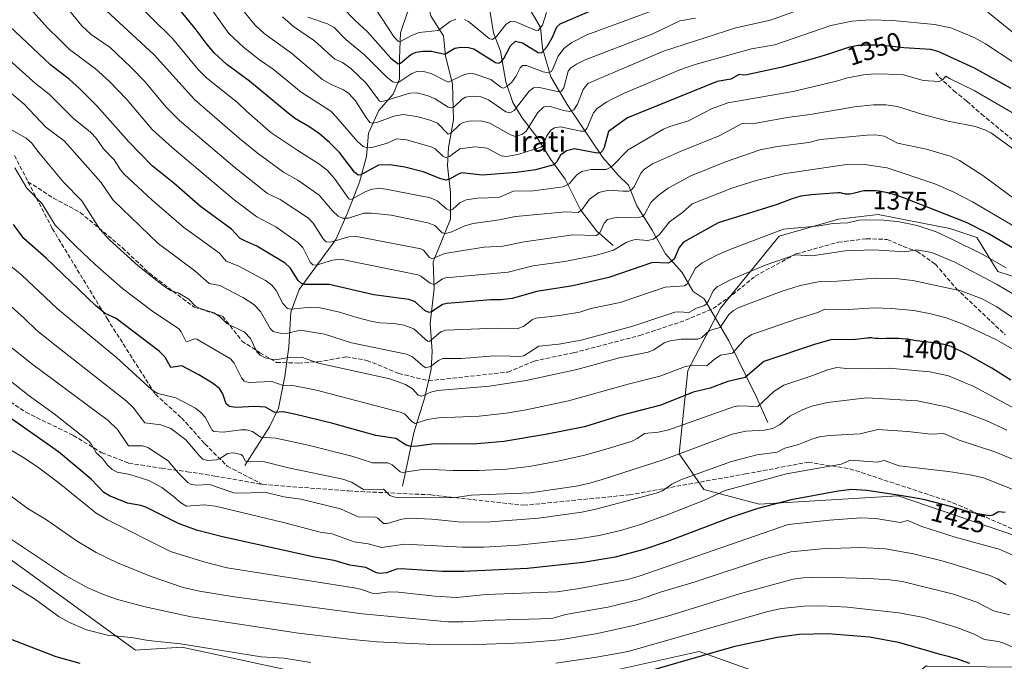
# Model space of a CAD drawing. Units: metres. Extents: x 654632 to 658084, y 4755622 to 4758013.
# Drawn here: x 657358 to 657735, y 4757533 to 4757779 of the extents above; entities that cross this region are included whole.
import ezdxf
from ezdxf.enums import TextEntityAlignment as Align

# ---------------------------------------------------------------- set-up
doc = ezdxf.new("R2010")
doc.units = ezdxf.units.M
doc.header["$MEASUREMENT"] = 0
doc.linetypes.add('DGN Style 3', pattern=[2.307223, 1.648017, -0.659207])
for name, color, linetype, lineweight in [('Arbolado forestal CxS', 92, 'Continuous', 0), ('Corriente natural lineal', 142, 'Continuous', 13), ('Curva de nivel maestra', 30, 'Continuous', 30), ('Curva de nivel normal', 30, 'Continuous', 0), ('Pastizal CxS', 92, 'Continuous', 0), ('Rótulo de curva de nivel directora', 7, 'Continuous', 0), ('Senda', 7, 'DGN Style 3', 0), ('Texto cartográfico', 7, 'Continuous', 0)]:
    doc.layers.add(name, color=color, linetype=linetype, lineweight=lineweight)
doc.styles.add('Style-Arial', font='txt')

# ---------------------------------------------------------------- blocks, each defined once
blk = doc.blocks.new('*U8')
at = {"layer": 'Pastizal CxS', "color": 92, "linetype": 'Continuous', "lineweight": 0}
for points in [[(657308.8607, 4757604.5735, 1442.2742), (657402.081, 4757537.1045, 1445.667), (657419.8376, 4757538.2003, 1444.7071), (657434.6575, 4757534.9945, 1445.1141), (657474.0399, 4757526.4755, 1446.5321)], [(657584.6666, 4757529.1019, 1447.0146), (657617.9019, 4757536.4875, 1447.7808), (657650.1171, 4757525.1075, 1456.7641)]]:
    blk.add_polyline3d(points, dxfattribs=at)

msp = doc.modelspace()

# ---------------------------------------------------------------- linework, layer by layer
at = {"layer": 'Arbolado forestal CxS', "color": 92, "linetype": 'Continuous', "lineweight": 0}
for points in [[(657755.5417, 4757674.6061, 1377.2635), (657732.3923, 4757682.0393, 1381.5876), (657724.2937, 4757695.0943, 1376.4183), (657713.9999, 4757698.5393, 1377.1951), (657686.4765, 4757703.9095, 1377.9726), (657671.2867, 4757702.0957, 1378.2246), (657648.6411, 4757695.5657, 1379.7974), (657626.1159, 4757668.0703, 1386.6304), (657613.6337, 4757644.1117, 1394.5667), (657610.3353, 4757612.2191, 1408.8778), (657619.7259, 4757598.5751, 1416.6018), (657640.9035, 4757592.9769, 1423.0504), (657694.1775, 4757596.1543, 1424.2839), (657739.8645, 4757580.6303, 1426.3919)], [(657739.8645, 4757580.6303, 1426.3919), (657694.1775, 4757596.1543, 1424.2839), (657640.9035, 4757592.9769, 1423.0504), (657619.7259, 4757598.5751, 1416.6018), (657610.3353, 4757612.2191, 1408.8778), (657613.6337, 4757644.1117, 1394.5667), (657626.1159, 4757668.0703, 1386.6304), (657648.6411, 4757695.5657, 1379.7974), (657671.2867, 4757702.0957, 1378.2246), (657686.4765, 4757703.9095, 1377.9726), (657713.9999, 4757698.5393, 1377.1951), (657724.2937, 4757695.0943, 1376.4183), (657732.3923, 4757682.0393, 1381.5876), (657755.5417, 4757674.6061, 1377.2635)], [(657755.5417, 4757674.6061, 1377.2635), (657732.3923, 4757682.0393, 1381.5876), (657724.2937, 4757695.0943, 1376.4183), (657713.9999, 4757698.5393, 1377.1951), (657686.4765, 4757703.9095, 1377.9726), (657671.2867, 4757702.0957, 1378.2246), (657648.6411, 4757695.5657, 1379.7974), (657626.1159, 4757668.0703, 1386.6304), (657613.6337, 4757644.1117, 1394.5667), (657610.3353, 4757612.2191, 1408.8778), (657619.7259, 4757598.5751, 1416.6018), (657640.9035, 4757592.9769, 1423.0504), (657694.1775, 4757596.1543, 1424.2839), (657739.8645, 4757580.6303, 1426.3919)], [(657474.0399, 4757526.4755, 1446.5321), (657434.6575, 4757534.9945, 1445.1141), (657419.8376, 4757538.2003, 1444.7071), (657402.081, 4757537.1045, 1445.667), (657308.8607, 4757604.5735, 1442.2742)], [(657308.8607, 4757604.5735, 1442.2742), (657402.081, 4757537.1045, 1445.667), (657419.8376, 4757538.2003, 1444.7071), (657434.6575, 4757534.9945, 1445.1141), (657474.0399, 4757526.4755, 1446.5321), (657496.0389, 4757521.7167, 1448.2027), (657584.6666, 4757529.1019, 1447.0146), (657617.9019, 4757536.4875, 1447.7808), (657650.1171, 4757525.1075, 1456.7641), (657654.2729, 4757511.8735, 1462.5945), (657661.6845, 4757495.5475, 1468.6156), (657677.85, 4757484.5305, 1471.7118), (657686.4231, 4757496.8233, 1467.6183), (657682.2683, 4757510.0573, 1462.6149), (657704.5913, 4757530.9659, 1451.8638), (657705.0455, 4757530.9609, 1451.8071), (657705.4967, 4757530.9557, 1451.7508), (657738.9027, 4757530.5845, 1447.1098), (657766.8897, 4757504.6265, 1454.103), (657822.7157, 4757507.3441, 1448.7936), (657853.7033, 4757512.5939, 1445.3174), (657913.4959, 4757505.8463, 1452.9375)], [(657650.1171, 4757525.1075, 1456.7641), (657617.9019, 4757536.4875, 1447.7808), (657584.6666, 4757529.1019, 1447.0146)]]:
    msp.add_polyline3d(points, dxfattribs=at)
at = {"layer": 'Corriente natural lineal', "color": 142, "linetype": 'Continuous', "lineweight": 13}
for points in [[(657585.0301, 4757691.9901, 1367.6524), (657578.7601, 4757697.4801, 1363.6987), (657572.4901, 4757705.7101, 1358.9718), (657566.6101, 4757717.4601, 1352.5926), (657561.1301, 4757724.9101, 1347.5259), (657555.2501, 4757734.3101, 1340.9798), (657550.1601, 4757740.9801, 1336.1222), (657546.6301, 4757746.8501, 1332.3926), (657543.8901, 4757754.6901, 1328.7155), (657541.9301, 4757766.4501, 1322.1058), (657539.1801, 4757773.5001, 1318.4595), (657537.6201, 4757782.9101, 1311.7308), (657537.6201, 4757789.9601, 1307.3746), (657535.6601, 4757798.9701, 1302.5467), (657533.3101, 4757806.4201, 1298.191), (657527.4301, 4757811.5101, 1294.9577)], [(657644.2101, 4757624.2001, 1407.5325), (657639.8901, 4757633.9901, 1402.9155), (657629.3101, 4757655.5501, 1392.021), (657619.9101, 4757671.6101, 1383.2195), (657615.6001, 4757674.3601, 1380.841), (657611.2901, 4757681.8001, 1376.7876), (657605.0201, 4757688.8601, 1372.5311), (657599.9201, 4757697.8701, 1367.3793), (657594.0501, 4757707.2701, 1362.3633), (657590.9101, 4757715.1101, 1358.1328), (657586.9901, 4757719.0301, 1355.2935), (657581.1101, 4757725.6901, 1350.5124), (657567.4001, 4757746.0701, 1337.1809), (657561.1301, 4757756.6501, 1330.4979), (657557.9901, 4757767.6201, 1323.3897), (657557.2101, 4757775.4601, 1318.8496), (657551.3301, 4757785.6501, 1312.8604), (657546.2401, 4757795.0501, 1307.3355), (657538.4001, 4757804.8501, 1300.6249), (657527.4301, 4757811.5101, 1294.9577)], [(657443.9601, 4757607.7401, 1410.4272), (657453.3601, 4757622.6301, 1402.2365), (657456.8901, 4757629.6801, 1398.6425), (657459.2401, 4757641.8301, 1392.5168), (657460.8101, 4757653.2001, 1386.8889), (657461.5901, 4757666.5201, 1380.0985), (657464.7301, 4757675.1401, 1375.92), (657478.8301, 4757694.3401, 1363.8517), (657483.1501, 4757704.1401, 1357.858), (657487.8501, 4757716.2901, 1351.057), (657490.5901, 4757726.0801, 1346.1021), (657491.3701, 4757735.1001, 1341.7051), (657495.2901, 4757743.7201, 1336.9405), (657500.7801, 4757749.9901, 1332.7263), (657503.1301, 4757755.8701, 1328.5702), (657503.1301, 4757763.7001, 1323.5769), (657503.5201, 4757773.5001, 1318.4619), (657506.2701, 4757781.3401, 1314.5696), (657512.5401, 4757789.1801, 1310.2929)], [(657504.3101, 4757599.9001, 1407.3914), (657508.6201, 4757620.2801, 1396.5685), (657512.9301, 4757633.9901, 1389.6281), (657515.2801, 4757644.5801, 1384.9451), (657515.6701, 4757651.6301, 1381.6941), (657514.8901, 4757662.2101, 1376.7569), (657516.4501, 4757675.5301, 1370.2995), (657516.0601, 4757685.7201, 1365.1167), (657522.7201, 4757702.1801, 1356.3055), (657522.7201, 4757712.3701, 1351.2176), (657521.5501, 4757722.5601, 1346.2611), (657521.9401, 4757729.6101, 1342.4416), (657523.9001, 4757740.1901, 1337.062), (657523.5101, 4757753.9101, 1330.1234), (657520.7701, 4757764.4901, 1324.5075), (657519.9801, 4757772.3301, 1320.5089), (657515.2801, 4757779.7701, 1314.7738), (657512.5401, 4757789.1801, 1310.2929)]]:
    msp.add_polyline3d(points, dxfattribs=at)
at = {"layer": 'Curva de nivel maestra', "color": 30, "linetype": 'Continuous', "lineweight": 30, "flags": 128}
for points, elevation in [([(657737.52, 4757752.1901), (657723.37, 4757759.9501), (657709.46, 4757766.3901), (657706.55, 4757767.1501), (657696.32, 4757767.7601), (657690.7, 4757768.4101), (657686.17, 4757768.7101), (657684.7, 4757768.7101), (657684.16, 4757768.7001), (657681.7, 4757768.7701), (657680.88, 4757768.7501), (657679.58, 4757768.6701), (657678.83, 4757768.5901), (657677.6, 4757768.4101), (657676.26, 4757768.1301), (657675.55, 4757767.9401), (657674.81, 4757767.7301), (657673.22, 4757767.2001), (657669.06, 4757765.7801), (657666.25, 4757764.8801), (657664.62, 4757764.3801), (657661.06, 4757763.3601), (657649.72, 4757760.3801), (657636.2, 4757757.3401), (657634.94, 4757757.2101), (657633.31, 4757757.5501), (657630.04, 4757755.7701), (657624.85, 4757754.8501), (657590.56, 4757740.8801), (657583.27, 4757735.6301), (657581.52, 4757729.5901), (657580.98, 4757728.3501), (657580.15, 4757727.4901), (657578.91, 4757727.4001), (657570.23, 4757729.0901), (657567.16, 4757728.2501), (657564.81, 4757726.6901), (657563.32, 4757723.8901), (657562.31, 4757722.9601), (657555.26, 4757721.0101), (657548.01, 4757719.9901), (657534.86, 4757718.9301), (657527.11, 4757719.8201), (657525.88, 4757719.5301), (657522.59, 4757717.5201), (657521.06, 4757717.0501), (657519.05, 4757717.5101), (657512.29, 4757720.2001), (657505.2, 4757722.0201), (657499.43, 4757722.9401), (657495.08, 4757722.7601), (657488.42, 4757719.1301), (657487.31, 4757718.9301), (657485.96, 4757720.0901), (657480.16, 4757727.6101), (657476.38, 4757731.4901), (657472.58, 4757734.7501), (657468.85, 4757737.3601), (657463.34, 4757740.5501), (657460.53, 4757742.6501), (657445.69, 4757754.9601), (657437.05, 4757761.3801), (657432.32, 4757765.7501), (657429.46, 4757768.9601), (657424.93, 4757775.1801), (657418.44, 4757783.0501)], 1350), ([(657481.19, 4757783.2501), (657486.15, 4757778.1901), (657490.96, 4757773.8901), (657499.92, 4757763.7301), (657502.62, 4757761.5801), (657503.63, 4757761.8101), (657507.57, 4757765.1201), (657509.57, 4757766.0401), (657512.11, 4757766.4201), (657515.5, 4757766.4501), (657520.57, 4757765.3601), (657524.34, 4757767.5701), (657526.68, 4757768.0301), (657529.58, 4757767.8801), (657531.65, 4757767.4001), (657539.9, 4757762.1401), (657540.92, 4757761.9201), (657541.96, 4757762.2701), (657543.18, 4757763.6701), (657545.69, 4757768.5601), (657547.58, 4757770.3101), (657550.3, 4757769.6301), (657556.34, 4757765.9601), (657557.61, 4757765.8401), (657559.78, 4757768.2301), (657561.8, 4757771.8201), (657563.45, 4757775.7301), (657564.78, 4757776.9601), (657578.52, 4757782.7401)], 1325), ([(657737.68, 4757691.2401), (657728.71, 4757696.6001), (657720.57, 4757700.6801), (657696.59, 4757710.1301), (657696.18, 4757710.2901), (657694.43, 4757710.9101), (657692.92, 4757711.4101), (657691.99, 4757711.6801), (657690.15, 4757712.1601), (657688.84, 4757712.4701), (657688.13, 4757712.6101), (657686.96, 4757712.8001), (657685.65, 4757712.9401), (657684.92, 4757712.9901), (657683.32, 4757713.0301), (657682.44, 4757713.0201), (657680.99, 4757712.9601), (657679.39, 4757712.5401), (657678.48, 4757712.3201), (657677, 4757711.9801), (657676.41, 4757711.8601), (657675.49, 4757711.7101), (657674.83, 4757711.6501), (657674.51, 4757711.6501), (657674.03, 4757711.7101), (657673.6, 4757711.8201), (657673.01, 4757712.0001), (657672.65, 4757712.0801), (657671.97, 4757712.1701), (657671.54, 4757712.1901), (657671.09, 4757712.1901), (657660.94, 4757711.4901), (657656.94, 4757710.8701), (657653.63, 4757709.9501), (657647.48, 4757707.5601), (657625.27, 4757700.7601), (657612, 4757693.3501), (657610.29, 4757691.2801), (657608.36, 4757686.8401), (657607.3, 4757685.9101), (657606.04, 4757685.3301), (657600.04, 4757685.4801), (657583.32, 4757679.7501), (657569.62, 4757676.5901), (657555.82, 4757674.4201), (657546.37, 4757671.6901), (657542.16, 4757671.1701), (657538.11, 4757671.2201), (657521.39, 4757669.8701), (657519.65, 4757669.3801), (657515.68, 4757666.7201), (657514.5, 4757666.3701), (657513.05, 4757666.9501), (657509.21, 4757670.4301), (657506.76, 4757671.3401), (657493.33, 4757673.0901), (657476.2, 4757677.1501), (657466.84, 4757677.0401), (657465.63, 4757677.4801), (657464.32, 4757678.5801), (657461.34, 4757683.5101), (657459.39, 4757685.3201), (657448.56, 4757691.8001), (657443.92, 4757693.8401), (657442.18, 4757694.7601), (657438.84, 4757698.2601), (657426.99, 4757706.9401), (657416.79, 4757715.8601), (657408.44, 4757722.5701), (657399.53, 4757731.7601), (657387.29, 4757745.4901), (657380.67, 4757752.2001), (657376.77, 4757755.6501), (657369.49, 4757761.1801), (657351.65, 4757778.0401)], 1375), ([(657737.35, 4757640.5001), (657730.04, 4757645.0901), (657720.72, 4757650.2301), (657714.46, 4757653.3201), (657711.78, 4757654.1401), (657707.72, 4757654.8201), (657706.81, 4757654.9301), (657704.33, 4757655.1901), (657703.25, 4757655.3001), (657702.52, 4757655.4001), (657701.25, 4757655.5801), (657699.03, 4757655.9401), (657697.85, 4757656.1001), (657697.19, 4757656.1701), (657695.76, 4757656.2801), (657694.25, 4757656.3601), (657693.24, 4757656.4001), (657691.34, 4757656.4201), (657689.53, 4757656.4001), (657687.57, 4757656.3501), (657686.73, 4757656.3701), (657685.56, 4757656.4701), (657684.52, 4757656.5801), (657683.98, 4757656.6101), (657683.12, 4757656.6101), (657682.66, 4757656.5801), (657682.25, 4757656.5301), (657677.89, 4757656.0201), (657668.45, 4757655.8701), (657662.52, 4757654.2701), (657642.7, 4757647.5701), (657635.61, 4757641.4201), (657628.97, 4757639.9901), (657622.15, 4757637.4501), (657615.69, 4757635.8701), (657603.26, 4757630.9501), (657587.9, 4757626.9401), (657573.99, 4757622.6501), (657559.13, 4757619.6101), (657543.1, 4757617.0101), (657531.38, 4757615.9101), (657520.8, 4757616.0401), (657515.53, 4757615.9601), (657509.08, 4757615.0701), (657507.14, 4757615.1401), (657505.77, 4757615.6301), (657501.74, 4757618.1401), (657494.07, 4757619.3101), (657477.67, 4757623.8701), (657462.96, 4757627.4901), (657458.64, 4757628.3101), (657455.44, 4757628.1101), (657451.84, 4757630.1001), (657447.79, 4757630.4401), (657440.53, 4757630.0401), (657438.11, 4757630.4101), (657436.77, 4757631.3401), (657435.49, 4757635.2101), (657434.2, 4757637.2501), (657431.5, 4757639.3701), (657426.35, 4757642.5401), (657419.85, 4757645.9401), (657415.66, 4757645.3701), (657413.46, 4757649.2801), (657411.19, 4757651.5801), (657394.62, 4757664.1001), (657390.45, 4757666.0501), (657386.71, 4757669.1001), (657367.8, 4757687.2201), (657359.27, 4757694.7601), (657355.29, 4757700.0201)], 1400), ([(657735.16, 4757589.7401), (657732.61, 4757589.9901), (657730.38, 4757588.7301), (657729.16, 4757588.5401), (657723.98, 4757589.4101), (657719.88, 4757590.4801), (657714.78, 4757591.9001), (657711.3, 4757592.8301), (657703.87, 4757594.7601), (657699.55, 4757595.5401), (657694.99, 4757596.3401), (657682.13, 4757598.2101), (657676.31, 4757598.5701), (657671.22, 4757597.9601), (657653.15, 4757594.5801), (657640.42, 4757591.2701), (657629.66, 4757587.7001), (657605.77, 4757578.6701), (657596.73, 4757575.6401), (657585.78, 4757572.7401), (657573.48, 4757570.5901), (657552.2, 4757568.3701), (657527.77, 4757567.1301), (657519.68, 4757567.1601), (657503.87, 4757568.2301), (657502.06, 4757568.0201), (657498.23, 4757566.7401), (657495.65, 4757566.4201), (657494.35, 4757566.6801), (657490.34, 4757568.6701), (657484.12, 4757569.6601), (657478.13, 4757571.3601), (657470.57, 4757572.6601), (657435.35, 4757580.5201), (657425.38, 4757583.0201), (657418.51, 4757585.5401), (657406.09, 4757591.8601), (657404.09, 4757592.4901), (657399.01, 4757593.3601), (657392.12, 4757596.1101), (657389.93, 4757597.5001), (657385.08, 4757602.5401), (657372.54, 4757613.0301), (657352.44, 4757627.2301)], 1425), ([(657380.84, 4757531.9001), (657371.71, 4757534.5701), (657354.88, 4757541.0801)], 1450), ([(657721.64, 4757532.0001), (657718.05, 4757533.2601), (657716.33, 4757533.8101), (657715.5, 4757534.0601), (657713.85, 4757534.5101), (657710.26, 4757535.4401), (657708.12, 4757536.0201), (657707.34, 4757536.2501), (657694.36, 4757539.9501), (657683.21, 4757542.0401), (657667.23, 4757543.3301), (657656.22, 4757543.0301), (657647.86, 4757541.9201), (657631.13, 4757538.3101), (657596, 4757528.2601)], 1450)]:
    msp.add_lwpolyline(points, dxfattribs=dict(at, elevation=elevation))
at = {"layer": 'Curva de nivel normal', "color": 30, "linetype": 'Continuous', "lineweight": 0, "flags": 128}
for points, elevation in [([(657754.1, 4757698.57), (657726.65, 4757718.78), (657717.72, 4757724.53), (657714.44, 4757726.11), (657704.99, 4757728.98), (657693.98, 4757731.28), (657688.77, 4757733.93), (657685.53, 4757734.37), (657682.25, 4757734.31), (657664.27, 4757732.68), (657659.95, 4757731.54), (657647.85, 4757729.92), (657641.32, 4757728.64), (657628.03, 4757724.07), (657614.8, 4757718.77), (657606.08, 4757713.98), (657602.32, 4757711.18), (657599.45, 4757708.46), (657597.07, 4757703.93), (657596.2, 4757703.08), (657593.98, 4757702.68), (657586.11, 4757702.82), (657582.9, 4757701.99), (657581.52, 4757700.57), (657579.86, 4757696.84), (657578.64, 4757695.89), (657569.56, 4757696.09), (657550.93, 4757693.46), (657542.75, 4757691.78), (657535.64, 4757691.43), (657527.6, 4757690.08), (657520.51, 4757688.92), (657515.63, 4757686.9), (657514.65, 4757687.41), (657512.32, 4757690.28), (657511.4, 4757690.73), (657486.88, 4757695.48), (657483.84, 4757695.36), (657476.73, 4757693.3), (657475.06, 4757693.48), (657473.98, 4757694.63), (657470.18, 4757700.53), (657468.31, 4757702.47), (657457.51, 4757709.66), (657452.64, 4757711.95), (657440.06, 4757721.92), (657418.95, 4757739.9), (657413.65, 4757745.13), (657405.73, 4757754.7), (657400.23, 4757760.36), (657392.41, 4757767.81), (657385.09, 4757772.84), (657381.5, 4757776.12), (657370.01, 4757790.28)], 1365), ([(657739.41, 4757698.93), (657722.68, 4757708.8), (657715.5, 4757712.43), (657708.18, 4757715.61), (657689.91, 4757721.83), (657681.29, 4757723.03), (657673.45, 4757722.95), (657650.22, 4757719.45), (657639.78, 4757716.98), (657630.45, 4757713.96), (657615.24, 4757708.05), (657611.57, 4757704.66), (657606.66, 4757701.14), (657602.75, 4757696.25), (657600.53, 4757694.5), (657598.24, 4757693.91), (657593.57, 4757694.27), (657592.08, 4757694), (657589.94, 4757693.16), (657585.09, 4757690.28), (657578.62, 4757688.36), (657566.56, 4757685.86), (657554.26, 4757684.19), (657544.78, 4757681.81), (657520.79, 4757679.67), (657519.65, 4757679.31), (657516.95, 4757677.3), (657516.26, 4757677.11), (657514.97, 4757677.62), (657511.41, 4757680.28), (657510.21, 4757680.84), (657480.63, 4757686.75), (657477.5, 4757686.46), (657471.29, 4757684.44), (657469.95, 4757684.58), (657468.99, 4757685.7), (657466.18, 4757691.21), (657464.13, 4757693.35), (657455.81, 4757699.15), (657448.6, 4757703), (657439.87, 4757709.55), (657416.07, 4757729.55), (657408.51, 4757736.48), (657398.73, 4757747.95), (657392.07, 4757754.82), (657386.64, 4757759.81), (657376.8, 4757767.14), (657372.85, 4757771.02), (657368.4, 4757775.41), (657358.55, 4757786.5)], 1370), ([(657740.38, 4757741.38), (657723.24, 4757751.45), (657714.05, 4757755.82), (657712.41, 4757756.92), (657711.2, 4757755.46), (657709.89, 4757754.79), (657703.81, 4757755.24), (657695.8, 4757757.48), (657685.27, 4757757.73), (657680.94, 4757757.44), (657674.83, 4757756.25), (657670.54, 4757754.96), (657654, 4757751.07), (657628.9, 4757746.65), (657622.73, 4757744.36), (657613.9, 4757739.78), (657606.74, 4757737.64), (657604.31, 4757736.58), (657590.82, 4757728.68), (657584.41, 4757722.2), (657582.35, 4757721.13), (657576.46, 4757721.16), (657573.08, 4757720.36), (657571.11, 4757719.09), (657568.14, 4757715.62), (657565.81, 4757714.47), (657554.33, 4757713.03), (657546.86, 4757712.79), (657541.17, 4757710.38), (657533.06, 4757710.12), (657528.72, 4757709.51), (657526.36, 4757708.53), (657523.65, 4757705.93), (657522.53, 4757705.48), (657521.28, 4757705.95), (657517.55, 4757709.19), (657515.1, 4757710.29), (657497.94, 4757713.6), (657495.45, 4757713.95), (657492.17, 4757713.47), (657489.77, 4757712.46), (657485.24, 4757709.87), (657484.53, 4757709.64), (657483.79, 4757709.87), (657478.34, 4757717.67), (657475.44, 4757720.85), (657472.33, 4757723.37), (657464.25, 4757728.37), (657453.96, 4757735.36), (657444.6, 4757743.44), (657441.2, 4757746.76), (657429.36, 4757756.06), (657426.11, 4757759.46), (657416.18, 4757771.26), (657400, 4757787.39)], 1355), ([(657428.27, 4757786.81), (657437.84, 4757773.21), (657443.46, 4757768.01), (657449.56, 4757763.14), (657454.76, 4757759.6), (657465.46, 4757750.81), (657476.85, 4757743.42), (657478.99, 4757741.34), (657487.03, 4757731.95), (657489.22, 4757730), (657490.91, 4757729.4), (657492.71, 4757729.56), (657498.45, 4757731.28), (657502.18, 4757732.93), (657505.9, 4757732.47), (657515.26, 4757729.87), (657516.81, 4757729), (657519.75, 4757726.19), (657520.78, 4757725.75), (657522.3, 4757726.18), (657526.32, 4757729.09), (657532.14, 4757729.79), (657536.79, 4757729.28), (657542.11, 4757726.35), (657544.23, 4757726.07), (657548.47, 4757726.9), (657557.33, 4757729.63), (657558.19, 4757730.49), (657559.66, 4757734.02), (657561.12, 4757736.16), (657562.49, 4757737.09), (657564.84, 4757737.52), (657572.61, 4757735.84), (657574.01, 4757735.84), (657575.07, 4757737.05), (657577.54, 4757742.82), (657578.93, 4757744.49), (657582.62, 4757747.07), (657588.98, 4757750.23), (657610.57, 4757759.27), (657616.49, 4757761.39), (657638.03, 4757767.39), (657646.98, 4757768.84), (657668.35, 4757776.28), (657676.44, 4757777.98), (657683.35, 4757778.49), (657692.1, 4757778.25), (657708.1, 4757776.73), (657714.39, 4757775.36), (657723.23, 4757771.66), (657727.59, 4757769.27), (657738.45, 4757762.16)], 1345), ([(657666.24, 4757785.85), (657645.3, 4757778.27), (657632.01, 4757775.42), (657604.3, 4757766.42), (657575.36, 4757754.03), (657573.49, 4757751.82), (657571.36, 4757746.11), (657569.97, 4757743.95), (657568.41, 4757743.36), (657566.04, 4757743.72), (657561, 4757745.24), (657559.52, 4757745.37), (657558.31, 4757745.06), (657556.21, 4757742.99), (657551.75, 4757735.81), (657550.31, 4757734.72), (657547.61, 4757733.82), (657545.75, 4757734.43), (657537.83, 4757738.86), (657534.28, 4757739.83), (657529.88, 4757739.64), (657527.53, 4757739.16), (657526.39, 4757738.46), (657522.86, 4757735.06), (657521.83, 4757734.68), (657517.75, 4757738.82), (657514.97, 4757740.02), (657509.88, 4757741.38), (657504.57, 4757742.26), (657501, 4757741.62), (657494.53, 4757739.18), (657492.68, 4757738.91), (657491.86, 4757739.17), (657490.37, 4757741), (657486.37, 4757747.49), (657483.76, 4757750.3), (657481.76, 4757751.68), (657476.95, 4757753.65), (657473.65, 4757755.67), (657461.8, 4757765.71), (657451.32, 4757773.23), (657447.86, 4757776.42), (657441.23, 4757784.46)], 1340), ([(657739.41, 4757728.17), (657729.88, 4757735.02), (657727.42, 4757736.29), (657723.65, 4757737.61), (657713.27, 4757739.63), (657703.3, 4757742.39), (657693.94, 4757745.24), (657689.49, 4757745.85), (657684.72, 4757745.88), (657677.49, 4757745.13), (657660.49, 4757742.26), (657651.61, 4757741.09), (657638.33, 4757738.57), (657634.42, 4757738.73), (657625.61, 4757734.09), (657610.38, 4757727.96), (657600.14, 4757723.33), (657597.06, 4757721.23), (657595.6, 4757719.79), (657593.01, 4757714.56), (657592.04, 4757713.31), (657591.01, 4757712.81), (657588.74, 4757712.85), (657583.25, 4757713.23), (657579.55, 4757712.39), (657575.94, 4757709.73), (657572.96, 4757705.74), (657571.64, 4757704.69), (657566.9, 4757704.98), (657547.56, 4757703.12), (657541.37, 4757701.8), (657531.37, 4757700.45), (657528.15, 4757699.53), (657523.27, 4757697.3), (657520.76, 4757696.57), (657519.56, 4757696.83), (657516.76, 4757699.65), (657514.01, 4757700.72), (657500, 4757703.66), (657492.44, 4757704.47), (657489.5, 4757704.39), (657483.62, 4757702.48), (657481.39, 4757702.55), (657479.71, 4757703.32), (657477.49, 4757705.35), (657472.4, 4757711.34), (657464.3, 4757717.03), (657458.78, 4757720.11), (657448.73, 4757727.53), (657441.95, 4757732.96), (657424.85, 4757747.8), (657409.16, 4757765.04), (657390.8, 4757782.04)], 1360), ([(657468.07, 4757779.51), (657475.55, 4757776.94), (657478.2, 4757775.52), (657482.65, 4757770.94), (657489.77, 4757765.04), (657498.48, 4757756.31), (657500.58, 4757754.76), (657502.56, 4757754.36), (657507.88, 4757757.95), (657510.21, 4757758.81), (657512.44, 4757758.67), (657515.37, 4757757.87), (657521.88, 4757754.61), (657528.11, 4757757.58), (657530.03, 4757757.96), (657531.78, 4757757.78), (657538.22, 4757755.65), (657542, 4757752.68), (657542.96, 4757752.32), (657544.43, 4757752.99), (657546.26, 4757754.59), (657547.78, 4757756.74), (657549.4, 4757760.07), (657550.3, 4757760.92), (657551.81, 4757760.98), (657558.22, 4757758.58), (657560.12, 4757758.21), (657561.37, 4757758.65), (657562.32, 4757760.6), (657563.94, 4757764.58), (657566.12, 4757767.49), (657569.23, 4757769.82), (657574.99, 4757772.66), (657602.79, 4757782.87)], 1330), ([(657493.82, 4757782.87), (657501.18, 4757771.88), (657502.82, 4757770.19), (657503.88, 4757770.29), (657507.74, 4757772.48), (657510.72, 4757773.6), (657518.03, 4757774.42), (657522.65, 4757777.82), (657524.79, 4757778.75)], 1320), ([(657458.36, 4757779.62), (657462.57, 4757775.88), (657470.62, 4757770.42), (657478.39, 4757763.33), (657481.33, 4757762.12), (657484.58, 4757759.82), (657490.43, 4757754.18), (657495.58, 4757747.37), (657496.3, 4757747.18), (657497.62, 4757747.4), (657507.16, 4757750.4), (657509.84, 4757750.52), (657513.81, 4757749.46), (657516.81, 4757748.22), (657521.77, 4757745.07), (657523.02, 4757744.72), (657524.1, 4757745.17), (657527.21, 4757748.11), (657528.42, 4757748.86), (657531.04, 4757749.22), (657534.28, 4757749.03), (657537.24, 4757747.83), (657543.93, 4757743.18), (657545.42, 4757742.87), (657547.13, 4757743.7), (657552.79, 4757751.1), (657554.45, 4757752.4), (657556.8, 4757752.54), (657564.21, 4757750.87), (657565.18, 4757751.19), (657566.08, 4757752.37), (657567.8, 4757758.83), (657568.65, 4757759.89), (657570.93, 4757761.49), (657574.3, 4757763.19), (657600.26, 4757773.12), (657610.56, 4757778.09), (657616.62, 4757779.08)], 1335), ([(657528.03, 4757778.58), (657529.65, 4757777.77), (657537.5, 4757771.27), (657538.76, 4757770.95), (657540.15, 4757771.94), (657544.09, 4757776.76), (657545.64, 4757777.87), (657547.76, 4757777.69), (657555.15, 4757774.44), (657556.34, 4757774.36), (657557.93, 4757776.41), (657559.48, 4757781.25)], 1320), ([(657746.47, 4757766.9), (657728.58, 4757781.39)], 1340), ([(657346.38, 4757769.56), (657363.79, 4757754.05), (657369, 4757749.94), (657378.37, 4757740.67), (657384.79, 4757735.5), (657386.99, 4757733.11), (657389.82, 4757729.11), (657393.89, 4757724.83), (657396.33, 4757720.96), (657397.72, 4757719.35), (657408.32, 4757709.57), (657420.42, 4757699.08), (657434.22, 4757689.05), (657436.76, 4757685.98), (657441.71, 4757684.18), (657451.82, 4757678.68), (657454.31, 4757676.85), (657455.97, 4757674.76), (657458.54, 4757669.77), (657460.25, 4757667.91), (657461.62, 4757667.61), (657469.26, 4757668.44), (657472.23, 4757668.31), (657480.18, 4757666.56), (657486.9, 4757664.41), (657492.77, 4757662.93), (657495.67, 4757662.46), (657500.99, 4757662.19), (657504.9, 4757661.49), (657508.69, 4757660.15), (657513.17, 4757655.98), (657513.96, 4757655.41), (657514.72, 4757655.32), (657519.07, 4757658.94), (657520.96, 4757659.64), (657540.18, 4757660.32), (657548.49, 4757660.31), (657550.63, 4757661.07), (657554.14, 4757663.71), (657555.35, 4757664.22), (657564.47, 4757665.19), (657572.25, 4757666.47), (657576.48, 4757667.87), (657587.66, 4757670.25), (657604.98, 4757676.08), (657612.37, 4757676.6), (657613.37, 4757677.35), (657616.62, 4757683.37), (657619.16, 4757685.37), (657625.03, 4757688.46), (657630.67, 4757690.93), (657650.2, 4757698.27), (657664.06, 4757699.59), (657669.22, 4757700.48), (657674.95, 4757700.68), (657679.69, 4757701.9), (657688.68, 4757701.73), (657694.75, 4757701.15), (657701.5, 4757699.72), (657708.69, 4757697.24), (657714.72, 4757694.52), (657726.39, 4757688.72), (657735.58, 4757683.45)], 1380), ([(657738.72, 4757673.15), (657731.85, 4757677.19), (657715.89, 4757685.6), (657707.08, 4757689.41), (657701.33, 4757690.36), (657696.71, 4757689.55), (657684.78, 4757690.4), (657673.87, 4757690.05), (657661.28, 4757688.08), (657654.71, 4757688.52), (657643.26, 4757684.53), (657630.19, 4757679.04), (657624.9, 4757676.21), (657623.26, 4757674.65), (657621.6, 4757670.9), (657620.62, 4757669.51), (657619.75, 4757668.94), (657616.97, 4757668.05), (657614.05, 4757666.34), (657610, 4757666.64), (657608.63, 4757666.44), (657592.57, 4757661.08), (657572.79, 4757655.77), (657564.27, 4757654.21), (657556.52, 4757653.53), (657550.75, 4757649.82), (657548.9, 4757649.52), (657545.54, 4757649.59), (657539.55, 4757649.72), (657526.89, 4757648.81), (657519.73, 4757648.75), (657518.13, 4757648.01), (657515.08, 4757645.64), (657513.31, 4757645.21), (657512.21, 4757645.82), (657508.17, 4757649.44), (657505.91, 4757650.45), (657484.77, 4757654.72), (657474.4, 4757658.03), (657465.29, 4757659.6), (657459.8, 4757658.38), (657457.53, 4757658.45), (657454.84, 4757659.04), (657453.6, 4757660.25), (657449.98, 4757666.75), (657447.4, 4757669.39), (657443.49, 4757671.97), (657434.38, 4757676.71), (657430.33, 4757677.52), (657424.83, 4757682.39), (657410.73, 4757692.84), (657393.49, 4757709.45), (657388.8, 4757716.28), (657374.72, 4757732.15), (657367.7, 4757737.36), (657359.45, 4757746.13), (657350.68, 4757753.51)], 1385), ([(657742.75, 4757661.26), (657731.92, 4757668.58), (657726.32, 4757671.58), (657718.22, 4757674.69), (657699.77, 4757678.57), (657694.12, 4757679.26), (657685.45, 4757679.5), (657670.77, 4757678.38), (657664.14, 4757678.22), (657656.69, 4757676.75), (657649.33, 4757674.44), (657633.12, 4757668.34), (657631.13, 4757667.17), (657629.36, 4757665.63), (657625.99, 4757660.67), (657621.92, 4757659.5), (657618.92, 4757656.81), (657617.48, 4757656.12), (657611.08, 4757656.2), (657606.85, 4757655.56), (657604.58, 4757654.75), (657600.59, 4757652.08), (657598.39, 4757651.2), (657587.5, 4757649.04), (657571.12, 4757644.61), (657551.74, 4757640.34), (657537.67, 4757638.18), (657517.79, 4757636.51), (657515.22, 4757635.84), (657511.77, 4757634.31), (657510.33, 4757634.75), (657508.14, 4757637.11), (657505.5, 4757638.8), (657499.51, 4757640.97), (657472.12, 4757646.92), (657465.61, 4757649.32), (657460.86, 4757649.14), (657456.29, 4757648.37), (657454.12, 4757648.49), (657451.78, 4757649.05), (657449.86, 4757650.04), (657448.54, 4757651.31), (657446.06, 4757656.47), (657443.83, 4757658.83), (657437.06, 4757662.11), (657434.46, 4757664.75), (657432.03, 4757666.31), (657426.79, 4757667.95), (657424.9, 4757668.96), (657422.45, 4757671.53), (657418.4, 4757673.85), (657415.42, 4757674.81), (657412.78, 4757676.56), (657403.11, 4757684.27), (657392.05, 4757694.23), (657388.39, 4757698.35), (657381.47, 4757709.15), (657374.52, 4757716.34), (657365.53, 4757726.97), (657362.22, 4757731.32), (657360.15, 4757733.2), (657353.69, 4757736.8)], 1390), ([(657355.86, 4757721.79), (657360.46, 4757713.96), (657366.28, 4757707.95), (657371.25, 4757699.88), (657379.31, 4757691.7), (657386.63, 4757684.75), (657397.04, 4757675.57), (657408.25, 4757667.1), (657418.64, 4757660.17), (657419.62, 4757659.02), (657421.36, 4757655.44), (657422.07, 4757655.24), (657424.56, 4757656.28), (657425.52, 4757656.18), (657438.48, 4757648.62), (657439.86, 4757646.93), (657442.69, 4757641.3), (657443.7, 4757640.12), (657445.49, 4757639.62), (657454.29, 4757639.94), (657458.62, 4757638.41), (657461.65, 4757638.52), (657471.43, 4757636.69), (657503.42, 4757628.25), (657505.1, 4757627.51), (657507.92, 4757624.57), (657509.19, 4757623.93), (657513.86, 4757625.35), (657518.16, 4757626.09), (657533.7, 4757626.73), (657544.05, 4757627.84), (657551.74, 4757629.12), (657567.95, 4757632.54), (657590.8, 4757638.92), (657602.9, 4757641.97), (657612.74, 4757645.7), (657615.86, 4757646.15), (657620.89, 4757645.91), (657623.69, 4757648.36), (657626.15, 4757649.99), (657630.76, 4757650.84), (657635.52, 4757656.23), (657638.07, 4757657.89), (657655.44, 4757663.95), (657663.43, 4757666.36), (657666.03, 4757667.61), (657675.07, 4757667.56), (657685.12, 4757668.11), (657691.67, 4757667.94), (657700.23, 4757667.11), (657706.71, 4757665.89), (657712.52, 4757664.32), (657719.11, 4757661.87), (657731.58, 4757655.98), (657742.88, 4757649.61)], 1395), ([(657349.14, 4757688.32), (657358.51, 4757680.65), (657372.22, 4757667.81), (657394.83, 4757649.2), (657408.27, 4757636.72), (657410.66, 4757635.39), (657417.54, 4757633.65), (657425.03, 4757629.77), (657427.1, 4757628.14), (657428.8, 4757626.26), (657431.42, 4757621.37), (657432.08, 4757620.76), (657435.73, 4757620.58), (657442.46, 4757621.39), (657444.58, 4757621.38), (657446.91, 4757620.79), (657449.98, 4757618.69), (657455.76, 4757618.28), (657468.16, 4757615.57), (657484.95, 4757611.4), (657492.86, 4757608.77), (657498.78, 4757608.78), (657500.43, 4757608.03), (657503.44, 4757605.34), (657504.35, 4757605.05), (657512.73, 4757606.35), (657523.74, 4757605.89), (657533.58, 4757605.93), (657544.16, 4757606.43), (657552.87, 4757607.46), (657563.21, 4757609.25), (657574.16, 4757611.74), (657584.44, 4757614.62), (657592.34, 4757617.14), (657594.19, 4757618.06), (657597.02, 4757619.99), (657602.2, 4757620.5), (657606.37, 4757621.5), (657631.13, 4757630.26), (657632.98, 4757630.58), (657640.44, 4757630.41), (657646.57, 4757636.12), (657650.36, 4757638.58), (657661.1, 4757642.09), (657667.17, 4757644.43), (657670.67, 4757645.36), (657674.53, 4757644.97), (657683.38, 4757644.77), (657690.76, 4757645.07), (657706.25, 4757643.64), (657713.46, 4757642.1), (657723.13, 4757638), (657743.92, 4757626.78)], 1405), ([(657735.82, 4757621.36), (657727.89, 4757625.05), (657720.34, 4757627.87), (657713.25, 4757630.09), (657701.56, 4757632.52), (657682.17, 4757633.72), (657667.06, 4757631.86), (657661.08, 4757630.46), (657657.74, 4757629.17), (657652.68, 4757626.69), (657648.99, 4757623.43), (657646.03, 4757621.9), (657643, 4757621.31), (657635.89, 4757620.94), (657630.66, 4757619.83), (657604.12, 4757609.96), (657580.85, 4757602.48), (657576.14, 4757601.05), (657570.8, 4757599.88), (657553.29, 4757597.35), (657530.64, 4757596.47), (657524.66, 4757595.58), (657502.94, 4757595.38), (657500.84, 4757595.72), (657499.49, 4757596.35), (657497.03, 4757598.77), (657495.2, 4757598.49), (657489.39, 4757598.61), (657484.85, 4757601.4), (657481.43, 4757602.58), (657460.61, 4757606.89), (657451.52, 4757609.15), (657449.32, 4757609.38), (657446.16, 4757609.18), (657444.18, 4757609.48), (657443.23, 4757611.34), (657442.52, 4757611.97), (657439.44, 4757612.65), (657437.33, 4757612.35), (657434.45, 4757610.46), (657433.13, 4757609.99), (657429.75, 4757609.7), (657427.85, 4757610.27), (657426.44, 4757611.56), (657421.38, 4757617.6), (657415.56, 4757621.89), (657411.8, 4757623.38), (657405.65, 4757624.18), (657401.23, 4757630.05), (657398.54, 4757632.6), (657371.19, 4757653.94), (657364.29, 4757659.45), (657359.56, 4757664.05), (657344.08, 4757677.88)], 1410), ([(657739.52, 4757609.6), (657731.19, 4757613.05), (657717.52, 4757617.51), (657711.64, 4757620.02), (657706.66, 4757619.81), (657697.9, 4757620.82), (657686.4, 4757621.58), (657679.69, 4757619.88), (657667.75, 4757619.21), (657664.06, 4757618.72), (657661.07, 4757617.88), (657656.04, 4757615.77), (657650.81, 4757614.39), (657647.89, 4757612.92), (657640.11, 4757611.88), (657630.36, 4757609.34), (657611.14, 4757602.37), (657607.44, 4757600.6), (657603.9, 4757598.11), (657601.47, 4757597.16), (657578.88, 4757591.2), (657573.02, 4757589.97), (657556.45, 4757587.66), (657538, 4757586.15), (657526.91, 4757586.07), (657515.6, 4757587.24), (657507.01, 4757587.56), (657504.14, 4757587.19), (657498.49, 4757585.53), (657497.1, 4757585.63), (657494.87, 4757587.56), (657493.96, 4757587.96), (657487.32, 4757588.18), (657480.61, 4757591.18), (657465.38, 4757594.85), (657458.83, 4757595.79), (657451.63, 4757597.54), (657443.88, 4757597.14), (657439.72, 4757597.34), (657430.47, 4757600.56), (657425.43, 4757600.2), (657423.57, 4757600.45), (657422.11, 4757601.33), (657418.4, 4757604.93), (657414.55, 4757609.54), (657406.85, 4757614.71), (657404.69, 4757615.29), (657399.36, 4757615.3), (657395.17, 4757621.53), (657391.54, 4757624.98), (657362.93, 4757646.34), (657354.21, 4757653.23)], 1415), ([(657739.09, 4757598.2), (657726.9, 4757603), (657721.75, 4757604.19), (657713.4, 4757605.52), (657694.62, 4757607.61), (657688.83, 4757609.76), (657686.15, 4757609.02), (657675.91, 4757609.8), (657672.31, 4757608.28), (657651.36, 4757604.6), (657627.89, 4757598.25), (657619.98, 4757594.48), (657605.76, 4757588.88), (657595.54, 4757585.22), (657587.8, 4757582.91), (657579.7, 4757581.03), (657571.64, 4757579.75), (657548.75, 4757577.32), (657535.38, 4757576.57), (657527.34, 4757576.45), (657505.23, 4757577.65), (657496.44, 4757576.42), (657491.15, 4757577.76), (657485.85, 4757578.54), (657477.45, 4757581.66), (657472.77, 4757582.2), (657458.8, 4757585.95), (657432.66, 4757592.17), (657428.37, 4757592.74), (657421.61, 4757592.27), (657419.38, 4757593.46), (657416.54, 4757596.1), (657412.11, 4757599.3), (657407.2, 4757601.99), (657399.89, 4757604.36), (657395.04, 4757605.26), (657393.11, 4757606.25), (657391.39, 4757607.87), (657389.39, 4757610.49), (657387.01, 4757612.59), (657385.27, 4757615.83), (657384.33, 4757616.95), (657370.9, 4757627.57), (657361.3, 4757634.49), (657347.18, 4757645.59)], 1420), ([(657349.28, 4757616.56), (657359.58, 4757610.55), (657365.06, 4757606.83), (657372.89, 4757600.97), (657386.96, 4757589.51), (657391.35, 4757586.98), (657415.48, 4757574.85), (657428.27, 4757570.84), (657437.23, 4757568.62), (657485.81, 4757560.89), (657488.27, 4757560.39), (657492.76, 4757558.85), (657494.6, 4757558.8), (657499.17, 4757559.45), (657502.86, 4757559.26), (657516.78, 4757557.72), (657525, 4757557.27), (657536.44, 4757558.36), (657563.52, 4757559.35), (657572.13, 4757560.62), (657590.54, 4757564.08), (657594.94, 4757565.34), (657652.04, 4757585.19), (657667.87, 4757586.88), (657679.86, 4757587.78), (657685.68, 4757587.48), (657694.97, 4757585.97), (657697.85, 4757586.72), (657703.21, 4757584.42), (657715.95, 4757580.3), (657732.82, 4757575.74), (657740.77, 4757572.26)], 1430), ([(657735.54, 4757562.21), (657732.25, 4757564.43), (657729.23, 4757565.6), (657711.96, 4757571), (657700.1, 4757573.9), (657689.29, 4757575.89), (657679.79, 4757576.42), (657664.79, 4757575.85), (657653.11, 4757574.68), (657642.97, 4757572.02), (657616.47, 4757563.17), (657603.09, 4757559.28), (657595.1, 4757556.43), (657582.95, 4757553.52), (657566.75, 4757550.67), (657561.59, 4757549.24), (657539.53, 4757548.59), (657527.38, 4757547.9), (657521.66, 4757547.95), (657488.95, 4757550.94), (657439.91, 4757557.45), (657426.57, 4757559.7), (657420.27, 4757561.02), (657408.05, 4757565.22), (657395.13, 4757570.49), (657386.98, 4757574.51), (657379.75, 4757578.79), (657367.94, 4757586.93), (657360.97, 4757591.22), (657334.91, 4757610.45)], 1435), ([(657736.98, 4757550.57), (657730.67, 4757552.07), (657724.37, 4757555.39), (657715.37, 4757558.45), (657695.82, 4757563.34), (657690.99, 4757564), (657682.85, 4757564.51), (657664.84, 4757565.07), (657657.88, 4757564.8), (657654, 4757564.23), (657633.43, 4757558.61), (657606.76, 4757550.39), (657593.27, 4757546.69), (657578.99, 4757543.38), (657564.56, 4757541.04), (657550.9, 4757539.83), (657532.9, 4757539.2), (657513.3, 4757539.32), (657494.53, 4757540.27), (657483.78, 4757541.26), (657464.44, 4757543.63), (657423.4, 4757549.77), (657405.73, 4757553.65), (657395.17, 4757556.43), (657389.48, 4757558.46), (657383.61, 4757561.01), (657375.25, 4757565.71), (657354.56, 4757579.49)], 1440), ([(657469.17, 4757532.37), (657458.83, 4757533.95), (657450.26, 4757534.53), (657419.36, 4757539.48), (657407.06, 4757540.74), (657400.44, 4757541.94), (657391.35, 4757542.84), (657383.28, 4757544.83), (657376.83, 4757547.63), (657372.85, 4757549.85), (657363.33, 4757556.74), (657350.66, 4757564.58)], 1445), ([(657765.63, 4757526.44), (657747.18, 4757533.11), (657738.91, 4757537.87), (657735.34, 4757539.5), (657732.56, 4757540.4), (657727.25, 4757541.12), (657723.06, 4757543.36), (657716.67, 4757545.76), (657704.06, 4757549.62), (657694.38, 4757551.4), (657674.79, 4757553.58), (657664.86, 4757554.08), (657658.19, 4757553.92), (657649.54, 4757553.01), (657644.32, 4757551.92), (657590.81, 4757536.6), (657578.68, 4757534.36), (657563.06, 4757532.06)], 1445)]:
    msp.add_lwpolyline(points, dxfattribs=dict(at, elevation=elevation))
at = {"layer": 'Pastizal CxS', "color": 92, "linetype": 'Continuous', "lineweight": 0}
msp.add_polyline3d([(657308.8607, 4757604.5735, 1442.2742), (657402.081, 4757537.1045, 1445.667), (657419.8376, 4757538.2003, 1444.7071), (657434.6575, 4757534.9945, 1445.1141), (657474.0399, 4757526.4755, 1446.5321), (657496.0389, 4757521.7167, 1448.2027), (657584.6666, 4757529.1019, 1447.0146), (657617.9019, 4757536.4875, 1447.7808), (657650.1171, 4757525.1075, 1456.7641), (657654.2729, 4757511.8735, 1462.5945), (657661.6845, 4757495.5475, 1468.6156), (657677.85, 4757484.5305, 1471.7118), (657686.4231, 4757496.8233, 1467.6183), (657682.2683, 4757510.0573, 1462.6149), (657704.5913, 4757530.9659, 1451.8638), (657705.0455, 4757530.9609, 1451.8071), (657705.4967, 4757530.9557, 1451.7508), (657738.9027, 4757530.5845, 1447.1098), (657766.8897, 4757504.6265, 1454.103), (657822.7157, 4757507.3441, 1448.7936), (657853.7033, 4757512.5939, 1445.3174), (657913.4959, 4757505.8463, 1452.9375)], dxfattribs=at)
at = {"layer": 'Senda', "color": 7, "linetype": 'DGN Style 3', "lineweight": 0}
for points in [[(657708.6025, 4757758.2071, 1369.3354), (657709.9255, 4757756.5533, 1369.4179), (657715.5479, 4757751.2617, 1370.4631), (657720.5089, 4757747.2929, 1373.758), (657726.1313, 4757742.3319, 1376.0987), (657739.3605, 4757731.4179, 1376.9565), (657755.5661, 4757721.4961, 1376.1513), (657776.0715, 4757708.2669, 1373.0481), (657793.6001, 4757695.3683, 1367.0546), (657810.1367, 4757685.1157, 1375.8481), (657815.4283, 4757680.4855, 1377.2475), (657819.3971, 4757671.8865, 1378.4751), (657823.6965, 4757665.6027, 1372.6577), (657828.3901, 4757662.9901, 1367.9425), (657833.6185, 4757661.3031, 1371.2367), (657841.2253, 4757657.6651, 1377.7937), (657851.4779, 4757644.7667, 1384.7866), (657861.7305, 4757635.8369, 1382.6531), (657870.9909, 4757628.5609, 1390.1482), (657881.5743, 4757626.2459, 1389.4177), (657888.1889, 4757625.9151, 1394.0406), (657896.7879, 4757625.9151, 1388.0336), (657906.3789, 4757624.2615, 1389.833), (657917.4261, 4757624.2963, 1391.2956)], [(657355.6801, 4757726.5401, 1402.98), (657360.8923, 4757716.4751, 1397.915), (657370.1801, 4757698.5401, 1406.916), (657391.1801, 4757664.0401, 1416.2275), (657409.6801, 4757635.0401, 1411.5322), (657419.6801, 4757626.0401, 1419.4356), (657428.6801, 4757616.0401, 1419.9013), (657437.1801, 4757607.5401, 1422.4199), (657450.6801, 4757600.5401, 1428.2797), (657483.6801, 4757598.0401, 1424.8207), (657515.1801, 4757596.5401, 1423.9264), (657550.6801, 4757592.5401, 1426.8121), (657591.1801, 4757596.5401, 1424.5481), (657635.6801, 4757604.5401, 1428.4169), (657659.6801, 4757609.0401, 1423.5334), (657675.6801, 4757606.5401, 1429.408), (657715.1801, 4757593.5401, 1432.1351), (657749.1801, 4757578.5401, 1439.1598)], [(657360.8923, 4757716.4751, 1397.915), (657370.6099, 4757710.2247, 1403.1068), (657380.9287, 4757704.6685, 1400.5274), (657397.0683, 4757691.1747, 1400.7367), (657407.3871, 4757681.3851, 1403.2797), (657416.3829, 4757674.5059, 1398.4277), (657424.5849, 4757668.4205, 1400.3753), (657435.4329, 4757664.9809, 1396.8392), (657442.8413, 4757655.4559, 1401.7012), (657449.7205, 4757650.9579, 1402.4463), (657456.0705, 4757647.2537, 1398.6792), (657464.5371, 4757646.9893, 1403.8427), (657471.9455, 4757647.5183, 1395.8903), (657482.7935, 4757649.3705, 1397.3555), (657490.7309, 4757648.0475, 1394.1118), (657502.9019, 4757643.0205, 1400.8738), (657514.3151, 4757640.2501, 1394.7079), (657528.0373, 4757641.6975, 1401.1196), (657544.7061, 4757643.5497, 1396.598), (657554.7603, 4757647.7829, 1394.1231), (657569.8415, 4757650.9579, 1402.4587), (657595.2415, 4757657.5725, 1394.6799), (657612.7041, 4757663.3935, 1398.7196), (657623.2875, 4757667.8913, 1392.7526), (657630.6959, 4757673.1831, 1399.4522), (657639.4271, 4757680.3267, 1394.8365), (657655.0375, 4757688.7935, 1393.6411), (657671.1771, 4757693.2913, 1392.5008), (657682.0251, 4757694.6143, 1391.1663), (657689.9627, 4757694.3497, 1395.6212), (657696.0481, 4757691.7039, 1394.1059), (657701.3397, 4757689.8517, 1394.7921), (657708.4835, 4757684.8247, 1397.1634), (657716.4209, 4757675.5643, 1399.1207), (657735.2065, 4757657.8371, 1400.8585)], [(657352.1301, 4757633.5081, 1435.6442), (657360.0677, 4757628.2165, 1431.8111), (657378.2577, 4757619.2867, 1430.4239), (657389.1719, 4757612.6721, 1427.4219), (657399.4245, 4757608.7035, 1423.3715), (657411.9921, 4757606.7191, 1429.7582), (657421.9141, 4757605.3961, 1418.3263), (657432.4975, 4757603.7425, 1418.6423), (657450.6801, 4757600.5401, 1428.2797)]]:
    msp.add_polyline3d(points, dxfattribs=at)

# ---------------------------------------------------------------- block references
at = {"layer": 'Pastizal CxS', "color": 92, "linetype": 'Continuous', "lineweight": 0}
msp.add_blockref('*U8', (0, 0), dxfattribs=at)

# ---------------------------------------------------------------- texts
at = {"layer": 'Rótulo de curva de nivel directora', "color": 7, "linetype": 'Continuous', "lineweight": 0, "style": 'Style-Arial'}
for s, rotation, p in [('1350', 18.434949, (657685.0332, 4757767.4118)), ('1375', 358.567916, (657695.0512, 4757709.2145)), ('1400', 356.967242, (657706.0463, 4757652.2031)), ('1425', 345.43876, (657717.2579, 4757587.6424))]:
    msp.add_text(s, height=7, rotation=rotation, dxfattribs=at).set_placement(p, align=Align.MIDDLE_CENTER)
at = {"layer": 'Texto cartográfico', "color": 7, "linetype": 'Continuous', "lineweight": 0, "style": 'Style-Arial'}
msp.add_text('Irati', height=8, dxfattribs=at).set_placement((657556.7539, 4757731.9501), align=Align.MIDDLE_CENTER)

doc.saveas('drawing.dxf')
